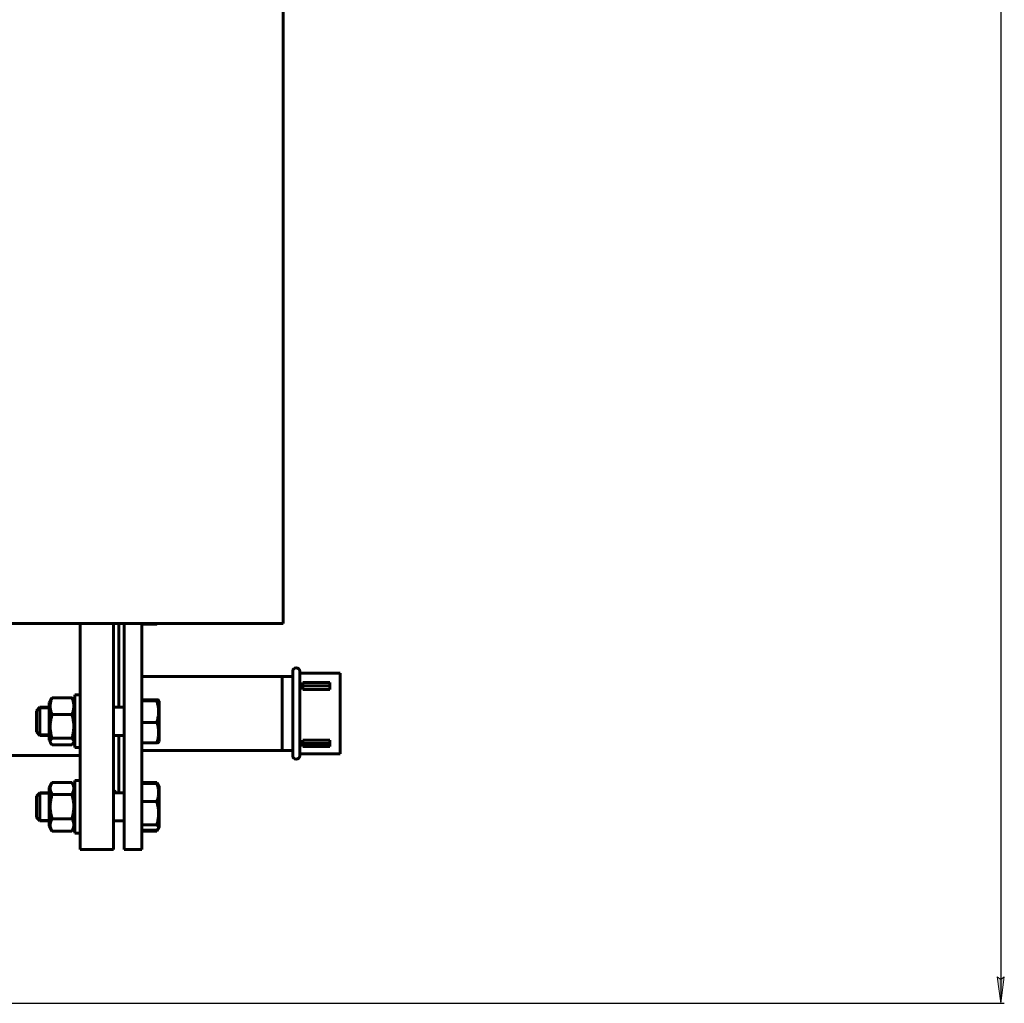
# Model space of a CAD drawing. Units: millimetres. Extents: x -1497 to 6276, y -2373 to 3693.
# Drawn here: x 2857 to 3418, y 1126 to 1686 of the extents above; entities that cross this region are included whole.
import ezdxf

# ---------------------------------------------------------------- set-up
doc = ezdxf.new("R2010")
doc.units = ezdxf.units.MM
doc.linetypes.add('K5LT_BASIC', pattern=[0])
doc.linetypes.add('K5LT_THIN', pattern=[0])
doc.styles.add('KDIMTEXTSTYLE', font='GOST_AU.SHX', dxfattribs={"width": 0.96, "oblique": 15, "height": 5})
doc.dimstyles.new('KDIMSTYLE (1.00)', dxfattribs={"dimtxt": 5, "dimasz": 1, "dimexe": 2, "dimexo": 0, "dimgap": 1, "dimtad": 1, "dimtxsty": 'KDIMTEXTSTYLE', "dimsah": 1, "dimcen": 0, "dimdle": 1, "dimadec": 0, "dimazin": 0, "dimtfac": 0.667, "dimtmove": 0, "dimatfit": 3, "dimfxl": 0, "dimtvp": 1, "dimtolj": 1, "dimtzin": 0, "dimarcsym": 0})

# ---------------------------------------------------------------- blocks, each defined once
blk = doc.blocks.new('KDIMARROW_01')
blk.add_hatch(color=0).paths.add_polyline_path([(0, 0), (-15, 1.97), (-13.5, 0), (-15, -1.97)])
at = {"color": 0, "linetype": 'K5LT_THIN', "lineweight": 20}
for p, q in [((-13.5, 0), (-15, 1.97)), ((-15, 1.97), (0, 0)), ((0, 0), (-15, -1.97)), ((-15, -1.97), (-13.5, 0)), ((0, 0), (-1, 0))]:
    blk.add_line(p, q, dxfattribs=at)
blk = doc.blocks.new('D1')
at = {"color": 0, "lineweight": -2, "transparency": 16777216}
for p, q in [((2665.36, 3576.42), (3418.06, 3576.42)), ((3416.06, 3575.42), (3416.06, 1127.42)), ((2842.7, 1126.42), (3418.06, 1126.42))]:
    blk.add_line(p, q, dxfattribs=at)
at = {"layer": 'Defpoints', "color": 0, "transparency": 16777216}
for p in [(2665.36, 3576.42), (2842.7, 1126.42), (3416.06, 1126.42)]:
    blk.add_point(p, dxfattribs=at)
at = {"color": 0, "lineweight": -2, "transparency": 16777216}
for p, rotation in [((3416.06, 3576.42), 90), ((3416.06, 1126.42), 270)]:
    blk.add_blockref('KDIMARROW_01', p, dxfattribs=dict(at, rotation=rotation))
at = {"color": 7, "transparency": 16777216, "insert": (3395.03, 2132.42), "char_height": 5, "attachment_point": 5, "rotation": 90, "style": 'KDIMTEXTSTYLE'}
blk.add_mtext('\\A1;\\H40.0;\\W0.965;\\Q15;2450', dxfattribs=at)

msp = doc.modelspace()

# ---------------------------------------------------------------- linework, layer by layer
at = {"color": 150, "linetype": 'K5LT_BASIC', "lineweight": 60, "true_color": 0x0080ff}
for p, q in [((3007.196, 2376.425), (3007.196, 1342.706)), ((2833.696, 1342.706), (3007.196, 1342.706)), ((2891.696, 1213.925), (2891.696, 1342.706)), ((2910.696, 1213.925), (2910.696, 1342.706)), ((2913.696, 1294.983), (2913.696, 1342.706)), ((2916.696, 1342.706), (2916.696, 1213.925)), ((2926.696, 1342.706), (2926.696, 1213.925)), ((2926.696, 1342.341), (2935.278, 1342.341)), ((2926.696, 1312.575), (3012.696, 1312.575)), ((3006.696, 1312.575), (3006.696, 1291.425)), ((3012.696, 1267.375), (3012.696, 1315.475)), ((3016.696, 1267.375), (3016.696, 1315.475)), ((3016.696, 1314.475), (3039.696, 1314.475)), ((3039.696, 1314.475), (3039.696, 1268.375)), ((3018.529, 1309.008), (3033.863, 1309.008)), ((3018.529, 1309.008), (3018.529, 1307.175)), ((3018.529, 1307.175), (3018.529, 1305.167)), ((3018.529, 1307.175), (3033.863, 1307.175)), ((3033.863, 1309.008), (3033.863, 1307.175)), ((3033.863, 1307.175), (3033.863, 1305.167)), ((2888.696, 1288.522), (2888.696, 1301.983)), ((2891.696, 1301.983), (2888.696, 1301.983)), ((3018.529, 1305.167), (3033.863, 1305.167)), ((2874.866, 1299.463), (2873.896, 1297.783)), ((2873.896, 1297.783), (2873.896, 1297.46)), ((2873.896, 1297.46), (2873.896, 1276.183)), ((2886.931, 1300.425), (2875.661, 1300.425)), ((2888.696, 1297.783), (2887.726, 1299.463)), ((2926.696, 1299.268), (2935.278, 1299.268)), ((2926.696, 1298.677), (2935.278, 1298.677)), ((2936.343, 1298.994), (2936.696, 1298.383)), ((2936.696, 1275.583), (2936.696, 1298.383)), ((2868.696, 1294.983), (2866.696, 1292.983)), ((2866.696, 1289.759), (2866.696, 1292.983)), ((2873.896, 1294.983), (2868.696, 1294.983)), ((2868.696, 1290.684), (2868.696, 1294.983)), ((2868.696, 1278.983), (2868.696, 1290.684)), ((2886.931, 1290.79), (2875.661, 1290.79)), ((2916.696, 1294.983), (2910.696, 1294.983)), ((3006.696, 1291.425), (3006.696, 1270.275)), ((2866.696, 1280.983), (2866.696, 1289.759)), ((2888.696, 1271.983), (2888.696, 1288.522)), ((2926.696, 1286.392), (2935.278, 1286.392)), ((2868.696, 1278.983), (2866.696, 1280.983)), ((2873.896, 1278.983), (2868.696, 1278.983)), ((2916.696, 1278.983), (2910.696, 1278.983)), ((2913.696, 1246.276), (2913.696, 1278.983)), ((2874.866, 1274.503), (2873.896, 1276.183)), ((2886.931, 1277.349), (2875.661, 1277.349)), ((2886.931, 1273.541), (2875.661, 1273.541)), ((2888.696, 1276.183), (2887.726, 1274.503)), ((2926.696, 1274.699), (2935.278, 1274.699)), ((2936.343, 1274.972), (2936.696, 1275.583)), ((3018.529, 1276.318), (3033.863, 1276.318)), ((3018.529, 1276.318), (3018.529, 1274.292)), ((3018.529, 1274.292), (3018.529, 1272.593)), ((3018.529, 1274.292), (3033.863, 1274.292)), ((3033.863, 1276.318), (3033.863, 1274.292)), ((3033.863, 1274.292), (3033.863, 1272.593)), ((2891.696, 1271.983), (2888.696, 1271.983)), ((2926.696, 1270.275), (3012.696, 1270.275)), ((3016.696, 1268.375), (3039.696, 1268.375)), ((3018.529, 1272.593), (3033.863, 1272.593)), ((2891.696, 1267.425), (2842.696, 1267.425)), ((2875.586, 1252.003), (2873.896, 1249.076)), ((2886.931, 1252.13), (2875.661, 1252.13)), ((2888.696, 1249.076), (2887.006, 1252.003)), ((2888.696, 1228.813), (2888.696, 1253.276)), ((2891.696, 1253.276), (2888.696, 1253.276)), ((2926.696, 1252.119), (2935.278, 1252.119)), ((2926.696, 1251.495), (2935.278, 1251.495)), ((2935.463, 1251.811), (2936.696, 1249.676)), ((2868.696, 1246.276), (2866.696, 1244.276)), ((2868.696, 1246.276), (2866.696, 1244.276)), ((2873.896, 1246.276), (2868.696, 1246.276)), ((2868.696, 1235.878), (2868.696, 1246.276)), ((2873.896, 1246.276), (2868.696, 1246.276)), ((2868.696, 1246.276), (2868.696, 1246.276)), ((2873.896, 1249.076), (2873.896, 1243.83)), ((2886.931, 1245.401), (2875.661, 1245.401)), ((2916.696, 1246.276), (2910.696, 1246.276)), ((2916.696, 1246.276), (2913.696, 1246.276)), ((2936.18, 1250.57), (2936.696, 1249.676)), ((2936.696, 1249.151), (2936.696, 1249.676)), ((2936.696, 1249.676), (2936.696, 1249.676)), ((2936.696, 1226.876), (2936.696, 1249.151)), ((2866.696, 1236.477), (2866.696, 1244.276)), ((2866.696, 1244.276), (2866.696, 1244.276)), ((2873.896, 1243.83), (2873.896, 1227.476)), ((2926.696, 1241.288), (2935.278, 1241.288)), ((2866.696, 1232.276), (2866.696, 1236.477)), ((2868.696, 1230.276), (2868.696, 1235.878)), ((2868.696, 1230.276), (2866.696, 1232.276)), ((2873.896, 1230.276), (2868.696, 1230.276)), ((2886.931, 1231.547), (2875.661, 1231.547)), ((2888.696, 1223.276), (2888.696, 1228.813)), ((2916.696, 1230.276), (2910.696, 1230.276)), ((2875.586, 1224.548), (2873.896, 1227.476)), ((2886.931, 1224.421), (2875.661, 1224.421)), ((2888.696, 1227.476), (2887.006, 1224.548)), ((2891.696, 1223.276), (2888.696, 1223.276)), ((2926.696, 1228.069), (2935.278, 1228.069)), ((2926.696, 1225.056), (2935.278, 1225.056)), ((2926.696, 1224.432), (2935.278, 1224.432)), ((2935.463, 1224.74), (2936.174, 1225.972)), ((2936.18, 1225.982), (2936.696, 1226.876)), ((2910.696, 1213.925), (2891.696, 1213.925)), ((2916.696, 1213.925), (2926.696, 1213.925))]:
    msp.add_line(p, q, dxfattribs=at)
at = {"color": 7, "linetype": 'K5LT_THIN', "lineweight": 18}
for p, q in [((3006.696, 1312.033), (3012.696, 1312.033)), ((2868.696, 1294.171), (2867.884, 1294.171)), ((2873.896, 1294.171), (2868.696, 1294.171)), ((2868.696, 1279.795), (2867.884, 1279.795)), ((2873.896, 1279.795), (2868.696, 1279.795)), ((3006.696, 1270.816), (3012.696, 1270.816)), ((2868.696, 1245.464), (2867.884, 1245.464)), ((2867.884, 1245.464), (2867.884, 1245.464)), ((2873.896, 1245.464), (2868.696, 1245.464)), ((2868.696, 1231.087), (2867.884, 1231.087)), ((2873.896, 1231.087), (2868.696, 1231.087))]:
    msp.add_line(p, q, dxfattribs=at)
at = {"color": 150, "linetype": 'K5LT_BASIC', "lineweight": 60, "true_color": 0x0080ff}
for centre, start, end in [((3014.696, 1315.475), 0, 180), ((3014.696, 1267.375), 180, 0)]:
    msp.add_arc(centre, 2, start, end, dxfattribs=at)
for points in [[(2935.605, 1342.706), (2935.504, 1342.584), (2935.394, 1342.462), (2935.278, 1342.341)], [(2935.278, 1342.341), (2935.33, 1342.462), (2935.38, 1342.584), (2935.429, 1342.706)], [(2875.661, 1252.13), (2875.635, 1252.088), (2875.61, 1252.045), (2875.586, 1252.003)], [(2887.006, 1252.003), (2886.981, 1252.045), (2886.957, 1252.088), (2886.931, 1252.13)], [(2935.278, 1252.119), (2935.342, 1252.017), (2935.404, 1251.914), (2935.463, 1251.811)], [(2935.779, 1251.069), (2935.633, 1251.422), (2935.465, 1251.772), (2935.278, 1252.119)], [(2910.938, 1247.275), (2910.862, 1247.275), (2910.781, 1247.27), (2910.696, 1247.259)], [(2875.661, 1224.421), (2875.635, 1224.463), (2875.61, 1224.506), (2875.586, 1224.548)], [(2887.006, 1224.548), (2886.981, 1224.506), (2886.957, 1224.463), (2886.931, 1224.421)], [(2935.278, 1224.432), (2935.342, 1224.534), (2935.404, 1224.637), (2935.463, 1224.74)], [(2935.463, 1224.74), (2935.629, 1225.028), (2935.777, 1225.318), (2935.902, 1225.61)]]:
    msp.add_open_spline(points, degree=3, dxfattribs=at)
for points, knots in [([(2875.661, 1300.425), (2875.436, 1299.883), (2875.138, 1299.063), (2874.867, 1298.028), (2874.733, 1297.354), (2874.652, 1296.778), (2874.601, 1296.2), (2874.584, 1295.654), (2874.597, 1295.095), (2874.638, 1294.558), (2874.712, 1293.998), (2874.83, 1293.355), (2875.094, 1292.277), (2875.409, 1291.395), (2875.661, 1290.79)], [0, 0, 0, 0, 2.5980148, 3.8811067, 4.839601, 5.7307498, 6.5424565, 7.4997012, 8.2452629, 9.1128452, 9.9747788, 10.8297487, 12.0963739, 15, 15, 15, 15]), ([(2874.866, 1299.463), (2874.937, 1299.586), (2875.069, 1299.779), (2875.335, 1300.1), (2875.528, 1300.298), (2875.661, 1300.425)], [0, 0, 0, 0, 2.2598962, 3.5944374, 6, 6, 6, 6]), ([(2886.931, 1290.79), (2887.156, 1291.332), (2887.454, 1292.152), (2887.725, 1293.187), (2887.859, 1293.862), (2887.94, 1294.438), (2887.991, 1295.015), (2888.008, 1295.562), (2887.995, 1296.12), (2887.954, 1296.657), (2887.88, 1297.217), (2887.762, 1297.86), (2887.498, 1298.938), (2887.183, 1299.82), (2886.931, 1300.425)], [0, 0, 0, 0, 2.5980148, 3.8811067, 4.839601, 5.7307498, 6.5424565, 7.4997012, 8.2452629, 9.1128452, 9.9747788, 10.8297487, 12.0963739, 15, 15, 15, 15]), ([(2886.931, 1300.425), (2887.052, 1300.31), (2887.363, 1299.993), (2887.606, 1299.671), (2887.726, 1299.463)], [0, 0, 0, 0, 1.8109558, 5, 5, 5, 5]), ([(2936.343, 1298.994), (2936.334, 1299.01), (2936.302, 1299.037), (2936.203, 1299.081), (2935.951, 1299.157), (2935.593, 1299.221), (2935.278, 1299.268)], [0, 0, 0, 0, 1.189687, 2.0406277, 3.3342527, 7, 7, 7, 7]), ([(2935.278, 1298.677), (2935.411, 1298.697), (2935.704, 1298.743), (2936.019, 1298.808), (2936.225, 1298.87), (2936.327, 1298.922), (2936.354, 1298.963), (2936.347, 1298.987), (2936.343, 1298.994)], [0, 0, 0, 0, 1.7179828, 4.0615985, 5.5342746, 7.0032767, 8.3909012, 9, 9, 9, 9]), ([(2935.278, 1286.392), (2935.414, 1286.812), (2935.6, 1287.431), (2935.868, 1288.469), (2936.032, 1289.238), (2936.173, 1290.092), (2936.263, 1290.782), (2936.327, 1291.575), (2936.355, 1292.347), (2936.346, 1293.064), (2936.303, 1293.858), (2936.215, 1294.712), (2936.046, 1295.776), (2935.756, 1297.102), (2935.467, 1298.096), (2935.278, 1298.677)], [0, 0, 0, 0, 1.6798163, 2.4642543, 4.1006214, 4.6897541, 5.7851614, 6.7739619, 7.7468933, 8.757247, 9.5304507, 10.8082945, 12.0551669, 13.6676441, 16, 16, 16, 16]), ([(2875.661, 1290.79), (2875.461, 1290.121), (2875.185, 1289.078), (2874.926, 1287.781), (2874.805, 1287.02), (2874.719, 1286.363), (2874.652, 1285.702), (2874.601, 1284.896), (2874.584, 1284.134), (2874.597, 1283.347), (2874.639, 1282.598), (2874.725, 1281.689), (2874.886, 1280.542), (2875.188, 1279.044), (2875.483, 1277.944), (2875.661, 1277.349)], [0, 0, 0, 0, 2.4522605, 3.784329, 4.6434242, 5.162241, 6.1127998, 6.9786202, 7.9996813, 8.7949471, 9.7461077, 10.6397641, 12.0042645, 13.8149336, 16, 16, 16, 16]), ([(2886.931, 1277.349), (2887.13, 1278.018), (2887.407, 1279.061), (2887.666, 1280.358), (2887.787, 1281.119), (2887.873, 1281.776), (2887.94, 1282.437), (2887.991, 1283.243), (2888.008, 1284.005), (2887.995, 1284.792), (2887.953, 1285.541), (2887.867, 1286.45), (2887.706, 1287.597), (2887.404, 1289.095), (2887.109, 1290.195), (2886.931, 1290.79)], [0, 0, 0, 0, 2.4522605, 3.784329, 4.6434242, 5.162241, 6.1127998, 6.9786202, 7.9996813, 8.7949471, 9.7461077, 10.6397641, 12.0042645, 13.8149336, 16, 16, 16, 16]), ([(2935.278, 1274.699), (2935.414, 1275.098), (2935.6, 1275.687), (2935.831, 1276.539), (2935.969, 1277.126), (2936.107, 1277.818), (2936.196, 1278.37), (2936.276, 1279.028), (2936.327, 1279.632), (2936.354, 1280.344), (2936.347, 1281.026), (2936.311, 1281.677), (2936.25, 1282.309), (2936.15, 1283.03), (2935.966, 1284.025), (2935.672, 1285.181), (2935.403, 1286.025), (2935.278, 1286.392)], [0, 0, 0, 0, 1.8897933, 2.7722861, 3.9739602, 4.6131991, 5.9622526, 6.5083066, 7.6207071, 8.715255, 9.7460926, 10.721757, 11.6813496, 12.6290212, 14.021816, 16.2599091, 18, 18, 18, 18]), ([(2875.661, 1277.349), (2875.4, 1277.101), (2875.093, 1276.76), (2874.82, 1276.318), (2874.698, 1276.052), (2874.621, 1275.794), (2874.589, 1275.571), (2874.587, 1275.365), (2874.607, 1275.18), (2874.651, 1274.99), (2874.729, 1274.763), (2874.81, 1274.601), (2874.866, 1274.503)], [0, 0, 0, 0, 3.4972428, 4.7530406, 6.0626672, 7.1263374, 8.2702378, 9.0775914, 9.916804, 10.7772741, 11.6571179, 13, 13, 13, 13]), ([(2874.866, 1274.503), (2874.937, 1274.38), (2875.069, 1274.187), (2875.335, 1273.866), (2875.528, 1273.668), (2875.661, 1273.541)], [0, 0, 0, 0, 2.2598962, 3.5944374, 6, 6, 6, 6]), ([(2887.726, 1274.503), (2887.789, 1274.612), (2887.888, 1274.817), (2887.982, 1275.131), (2888.012, 1275.418), (2887.991, 1275.683), (2887.934, 1275.935), (2887.834, 1276.194), (2887.668, 1276.498), (2887.39, 1276.882), (2887.114, 1277.175), (2886.931, 1277.349)], [0, 0, 0, 0, 1.3790949, 2.589289, 3.9440279, 4.9679818, 5.8953125, 7.1018402, 8.2229561, 9.7355159, 12, 12, 12, 12]), ([(2886.931, 1273.541), (2887.052, 1273.656), (2887.363, 1273.973), (2887.606, 1274.296), (2887.726, 1274.503)], [0, 0, 0, 0, 1.8109558, 5, 5, 5, 5]), ([(2936.343, 1274.972), (2936.334, 1274.956), (2936.302, 1274.929), (2936.203, 1274.885), (2935.951, 1274.809), (2935.593, 1274.745), (2935.278, 1274.699)], [0, 0, 0, 0, 1.189687, 2.0406277, 3.3342527, 7, 7, 7, 7]), ([(2875.586, 1252.003), (2875.42, 1251.715), (2875.187, 1251.266), (2874.97, 1250.735), (2874.839, 1250.357), (2874.746, 1250.031), (2874.667, 1249.667), (2874.616, 1249.318), (2874.587, 1248.952), (2874.588, 1248.563), (2874.621, 1248.153), (2874.693, 1247.723), (2874.805, 1247.276), (2874.987, 1246.737), (2875.262, 1246.109), (2875.52, 1245.638), (2875.661, 1245.401)], [0, 0, 0, 0, 2.2744786, 3.5263854, 4.1190959, 5.1886344, 6.034519, 6.9068176, 7.8471493, 8.8271575, 9.8701943, 10.9647754, 12.1129531, 13.2916449, 15.1190753, 17, 17, 17, 17]), ([(2886.931, 1245.401), (2887.156, 1245.78), (2887.454, 1246.352), (2887.725, 1247.075), (2887.859, 1247.546), (2887.94, 1247.948), (2887.991, 1248.351), (2888.008, 1248.73), (2887.995, 1249.116), (2887.956, 1249.483), (2887.886, 1249.864), (2887.774, 1250.298), (2887.528, 1251.016), (2887.237, 1251.602), (2887.006, 1252.003)], [0, 0, 0, 0, 2.6493642, 3.9578121, 4.9352675, 5.843601, 6.6686192, 7.6479582, 8.3884984, 9.258511, 10.1159066, 10.9599286, 12.1983863, 15, 15, 15, 15]), ([(2935.278, 1241.288), (2935.414, 1241.636), (2935.624, 1242.217), (2935.887, 1243.081), (2936.045, 1243.72), (2936.173, 1244.362), (2936.263, 1244.935), (2936.327, 1245.594), (2936.354, 1246.215), (2936.347, 1246.811), (2936.311, 1247.379), (2936.25, 1247.931), (2936.15, 1248.56), (2935.966, 1249.428), (2935.672, 1250.437), (2935.403, 1251.175), (2935.278, 1251.495)], [0, 0, 0, 0, 1.7848048, 2.9544805, 4.3569103, 4.9828638, 6.146734, 7.1973345, 8.2310741, 9.204643, 10.1261038, 11.0323857, 11.9274089, 13.2428263, 15.3565808, 17, 17, 17, 17]), ([(2935.278, 1251.495), (2935.381, 1251.417), (2935.597, 1251.244), (2935.826, 1251.028), (2936.03, 1250.797), (2936.126, 1250.662), (2936.18, 1250.57)], [0, 0, 0, 0, 1.7999538, 3.9642937, 4.9308486, 7, 7, 7, 7]), ([(2875.661, 1245.401), (2875.461, 1244.712), (2875.185, 1243.636), (2874.926, 1242.3), (2874.805, 1241.515), (2874.719, 1240.838), (2874.652, 1240.157), (2874.601, 1239.326), (2874.584, 1238.54), (2874.597, 1237.737), (2874.638, 1236.965), (2874.712, 1236.16), (2874.813, 1235.365), (2874.982, 1234.324), (2875.251, 1233.047), (2875.518, 1232.042), (2875.661, 1231.547)], [0, 0, 0, 0, 2.6055268, 4.0208495, 4.9336382, 5.4848811, 6.4948498, 7.414784, 8.4996614, 9.3446312, 10.3278912, 11.3047493, 12.2737152, 13.232361, 15.1261555, 17, 17, 17, 17]), ([(2886.931, 1231.547), (2887.13, 1232.237), (2887.407, 1233.312), (2887.666, 1234.648), (2887.787, 1235.433), (2887.873, 1236.11), (2887.94, 1236.792), (2887.991, 1237.622), (2888.008, 1238.408), (2887.995, 1239.211), (2887.954, 1239.984), (2887.88, 1240.788), (2887.779, 1241.583), (2887.61, 1242.624), (2887.341, 1243.901), (2887.074, 1244.906), (2886.931, 1245.401)], [0, 0, 0, 0, 2.6055268, 4.0208495, 4.9336382, 5.4848811, 6.4948498, 7.414784, 8.4996614, 9.3446312, 10.3278912, 11.3047493, 12.2737152, 13.232361, 15.1261555, 17, 17, 17, 17]), ([(2911.661, 1246.276), (2911.684, 1246.39), (2911.704, 1246.57), (2911.684, 1246.785), (2911.631, 1246.947), (2911.531, 1247.092), (2911.368, 1247.207), (2911.159, 1247.265), (2911.003, 1247.275), (2910.938, 1247.275)], [0, 0, 0, 0, 1.7063027, 2.9291942, 4.1364151, 5.4337597, 7.0950001, 8.8582239, 10, 10, 10, 10]), ([(2935.278, 1228.069), (2935.414, 1228.52), (2935.6, 1229.186), (2935.868, 1230.304), (2936.032, 1231.131), (2936.173, 1232.05), (2936.263, 1232.793), (2936.327, 1233.646), (2936.355, 1234.477), (2936.346, 1235.248), (2936.303, 1236.103), (2936.215, 1237.021), (2936.046, 1238.167), (2935.756, 1239.593), (2935.467, 1240.663), (2935.278, 1241.288)], [0, 0, 0, 0, 1.6798163, 2.4642543, 4.1006214, 4.6897541, 5.7851614, 6.7739619, 7.7468933, 8.757247, 9.5304507, 10.8082945, 12.0551669, 13.6676441, 16, 16, 16, 16]), ([(2875.661, 1231.547), (2875.436, 1231.146), (2875.138, 1230.54), (2874.867, 1229.774), (2874.733, 1229.275), (2874.652, 1228.849), (2874.601, 1228.422), (2874.584, 1228.018), (2874.597, 1227.601), (2874.639, 1227.204), (2874.725, 1226.722), (2874.886, 1226.114), (2875.188, 1225.32), (2875.483, 1224.737), (2875.661, 1224.421)], [0, 0, 0, 0, 2.5980148, 3.8811067, 4.839601, 5.7307498, 6.5424565, 7.4997012, 8.2452629, 9.1369759, 9.9747788, 11.253998, 12.9515002, 15, 15, 15, 15]), ([(2886.931, 1224.421), (2887.156, 1224.822), (2887.454, 1225.428), (2887.725, 1226.194), (2887.859, 1226.693), (2887.94, 1227.119), (2887.991, 1227.546), (2888.008, 1227.95), (2887.995, 1228.367), (2887.953, 1228.764), (2887.867, 1229.246), (2887.706, 1229.854), (2887.404, 1230.648), (2887.109, 1231.231), (2886.931, 1231.547)], [0, 0, 0, 0, 2.5980148, 3.8811067, 4.839601, 5.7307498, 6.5424565, 7.4997012, 8.2452629, 9.1369759, 9.9747788, 11.253998, 12.9515002, 15, 15, 15, 15]), ([(2936.18, 1225.982), (2936.229, 1226.066), (2936.297, 1226.215), (2936.347, 1226.429), (2936.354, 1226.62), (2936.327, 1226.794), (2936.272, 1226.964), (2936.201, 1227.112), (2936.035, 1227.379), (2935.748, 1227.693), (2935.419, 1227.963), (2935.278, 1228.069)], [0, 0, 0, 0, 1.4572768, 2.5511596, 3.6379713, 4.7140058, 5.531558, 6.5386929, 7.2485167, 10.1181962, 12, 12, 12, 12]), ([(2935.278, 1225.056), (2935.381, 1225.134), (2935.597, 1225.307), (2935.826, 1225.523), (2936.03, 1225.754), (2936.126, 1225.889), (2936.18, 1225.982)], [0, 0, 0, 0, 1.7999538, 3.9642937, 4.9308486, 7, 7, 7, 7])]:
    msp.add_open_spline(points, degree=3, knots=knots, dxfattribs=at)

# ---------------------------------------------------------------- dimensions: what is measured, and where the dimension line sits
at = {"color": 7}
dim = msp.add_linear_dim(base=(3416.063, 1126.425), p1=(2665.361, 3576.425), p2=(2842.696, 1126.425), angle=90, dimstyle='KDIMSTYLE (1.00)', override={"dimexo": 0, "dimpost": '\\H40.0;\\W0.965;\\Q15;<>', "dimblk1": 'KDIMARROW_01', "dimblk2": 'KDIMARROW_01', "dimse1": 0, "dimse2": 0, "dimclrt": 7, "dimtolj": 1}, dxfattribs=at)
dim.commit()
dim.dimension.update_dxf_attribs({"geometry": 'D1', "text_midpoint": (3416.063, 2132.425), "dimtype": 160})

doc.saveas('drawing.dxf')
